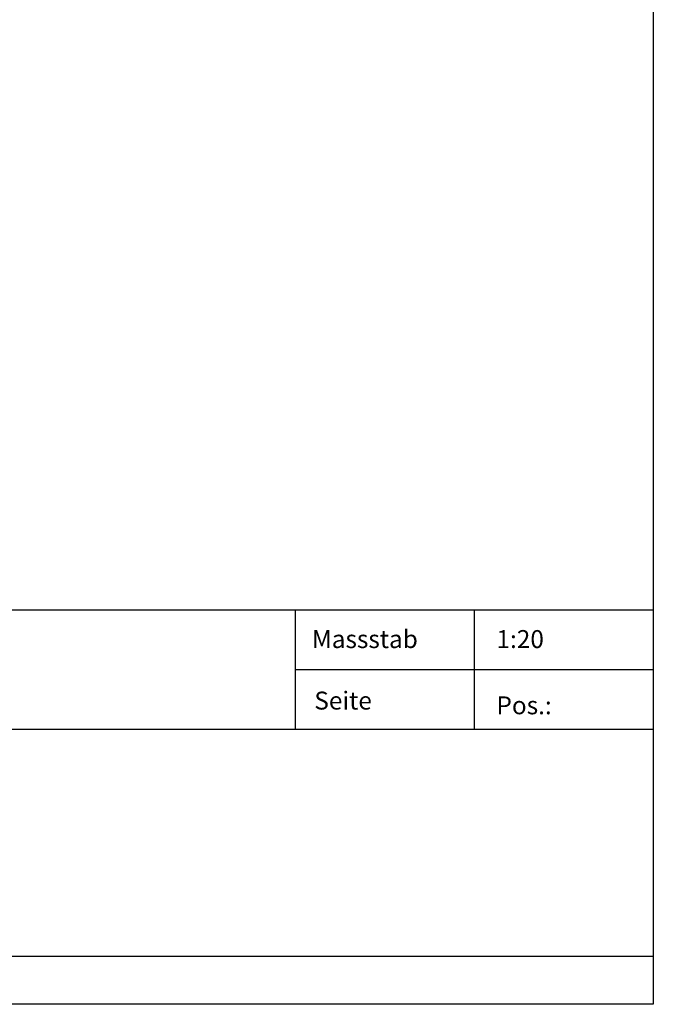
# Model space of a CAD drawing. Units: millimetres. Extents: x -49348 to 48742, y -17758 to 2174.
# Drawn here: x 19300 to 20362, y -1806 to -158 of the extents above; entities that cross this region are included whole.
import ezdxf

# ---------------------------------------------------------------- set-up
doc = ezdxf.new("R2010")
doc.units = ezdxf.units.MM
doc.linetypes.add('GESTRICHELT', pattern=[0.75, 0.5, -0.25])
for name, color, linetype in [('FELDTEXT', 8, 'CONTINUOUS'), ('VERDECKTE', 5, 'GESTRICHELT'), ('ZEICHENFELD', 7, 'CONTINUOUS')]:
    doc.layers.add(name, color=color, linetype=linetype)
doc.styles.add('ROMANS', font='romans')

msp = doc.modelspace()

# ---------------------------------------------------------------- linework, layer by layer
at = {"layer": 'ZEICHENFELD'}
for p, q in [((20362.31, 2173.78), (20362.31, -1806.22)), ((20362.31, -1146.22), (18562.31, -1146.22)), ((19762.31, -1146.22), (19762.31, -1346.22)), ((20062.31, -1146.22), (20062.31, -1346.22)), ((20362.31, -1246.22), (19762.31, -1246.22)), ((20362.31, -1346.22), (17602.31, -1346.22)), ((20362.31, -1726.22), (17602.31, -1726.22)), ((20362.31, -1806.22), (14781.74, -1806.22))]:
    msp.add_line(p, q, dxfattribs=at)

# ---------------------------------------------------------------- texts
at = {"layer": 'FELDTEXT', "style": 'ROMANS'}
for s, p in [('Massstab', (19790.22, -1209.72)), ('1:20', (20099.41, -1209.72)), ('Seite ', (19794.19, -1312.69)), ('Pos.: ', (20099.41, -1320.61))]:
    msp.add_text(s, height=30, dxfattribs=at).set_placement(p)
at = {"layer": 'VERDECKTE', "insert": (20303.57, -1744.39), "char_height": 2.5, "attachment_point": 6}
msp.add_mtext('\\A1;', dxfattribs=at)

doc.saveas('drawing.dxf')
